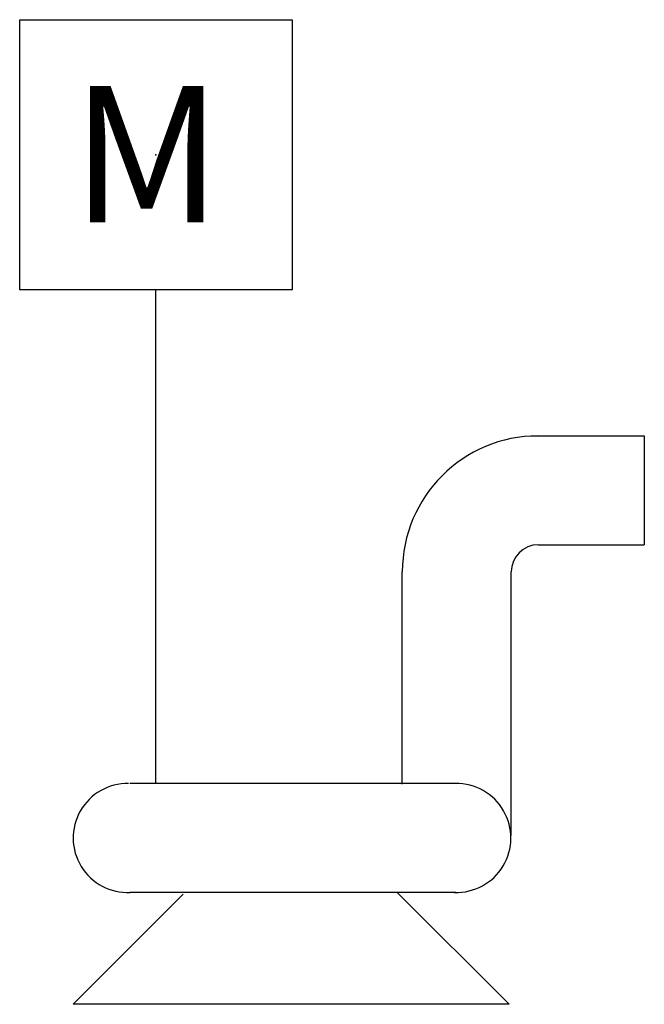
# Model space of a CAD drawing. Extents: x -0.249 to 0.324, y 0 to 0.904.
import ezdxf
from ezdxf.enums import TextEntityAlignment as Align

# ---------------------------------------------------------------- set-up
doc = ezdxf.new("R2010")
doc.units = 0
doc.header["$MEASUREMENT"] = 0
doc.styles.add('ARIAL', font='ARIAL.TTF')

msp = doc.modelspace()

# ---------------------------------------------------------------- linework, layer by layer
for p, q in [((-0.124, 0.203), (-0.124, 0.656)), ((0.22, 0.522), (0.324, 0.522)), ((0.324, 0.522), (0.324, 0.422)), ((0.227, 0.422), (0.324, 0.422)), ((0.102, 0.202), (0.102, 0.397)), ((0.202, 0.155), (0.202, 0.397)), ((-0.148, 0.203), (0.151, 0.203)), ((-0.2, 0), (-0.099, 0.101)), ((-0.148, 0.103), (0.151, 0.103)), ((0.2, 0), (0.097, 0.103)), ((0.2, 0), (-0.2, 0))]:
    msp.add_line(p, q)
at = {"flags": 128}
msp.add_lwpolyline([(-0.249, 0.904), (0.001, 0.904), (0.001, 0.656), (-0.249, 0.656)], close=True, dxfattribs=at)
for centre, radius, start, end in [((0.2268, 0.3971), 0.1248, 90, 179.99999), ((0.2268, 0.3971), 0.0248, 90, 179.99999), ((-0.15, 0.1527), 0.05, 89.08335, 272.79271), ((0.1516, 0.1527), 0.05, 268.16716, 90.91665)]:
    msp.add_arc(centre, radius, start, end)
msp.add_point((-0.124, 0.78))

# ---------------------------------------------------------------- texts
at = {"style": 'ARIAL'}
msp.add_text('M', height=0.125, dxfattribs=at).set_placement((-0.13246, 0.7805), align=Align.MIDDLE_CENTER)

doc.saveas('drawing.dxf')
